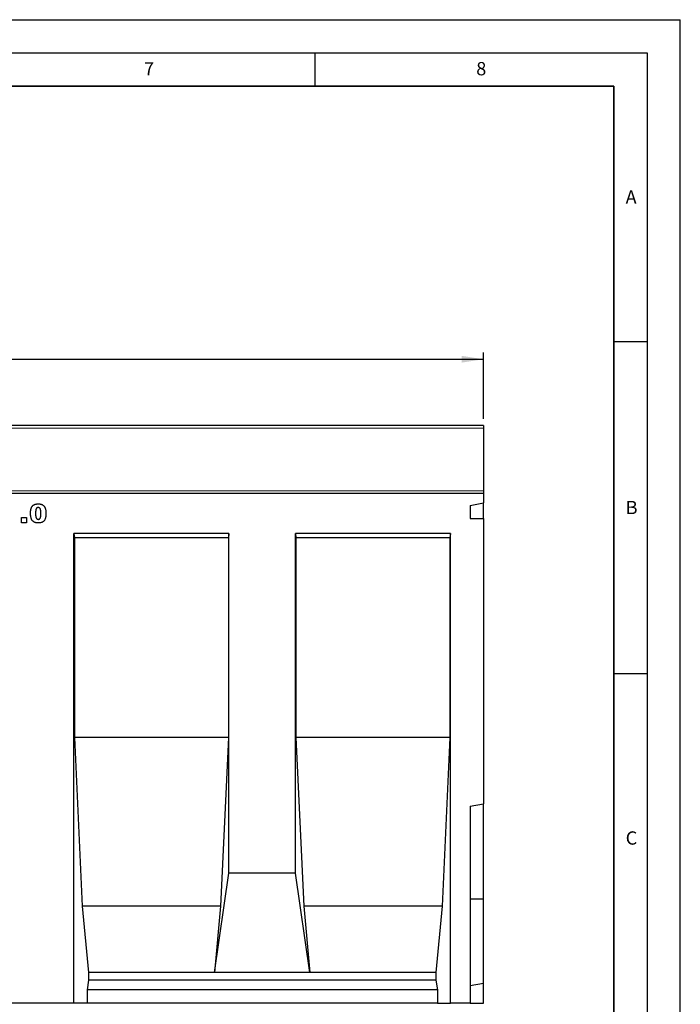
# Model space of a CAD drawing. Units: millimetres. Extents: x 0 to 420, y 0 to 297.
# Drawn here: x 321 to 420, y 149 to 297 of the extents above; entities that cross this region are included whole.
import ezdxf

# ---------------------------------------------------------------- set-up
doc = ezdxf.new("R2010")
doc.units = ezdxf.units.MM
doc.layers.add('LINIEN-DICK', color=7, linetype='Continuous', lineweight=35)
for name, color, linetype in [('LINIEN-DÜNN', 7, 'Continuous'), ('SLD-0', 179, 'Continuous'), ('VORLAGE_TEXT', 7, 'Continuous')]:
    doc.layers.add(name, color=color, linetype=linetype)
doc.styles.add('SLDTEXTSTYLE0', font='TXT', dxfattribs={"width": 0.605})
doc.styles.add('SLDTEXTSTYLE2', font='TXT', dxfattribs={"width": 0.75})
doc.dimstyles.new('SLDDIMSTYLE0', dxfattribs={"dimtxt": 3.5, "dimasz": 3.302, "dimexe": 0, "dimexo": 0.0625, "dimgap": 0.875, "dimtad": 1, "dimlfac": 5, "dimrnd": 1e-09, "dimzin": 12, "dimdsep": 46, "dimtxsty": 'SLDTEXTSTYLE2', "dimsah": 1, "dimcen": 0.09, "dimadec": 0, "dimazin": 3, "dimtfac": 1, "dimtofl": 0, "dimtmove": 0, "dimatfit": 3, "dimfxl": 1, "dimfrac": 2, "dimtolj": 1, "dimtzin": 12, "dimarcsym": 0})
doc.dimstyles.new('SLDDIMSTYLE3', dxfattribs={"dimtxt": 3.5, "dimasz": 3.302, "dimexe": 0, "dimexo": 0.0625, "dimgap": 0.875, "dimtad": 1, "dimlfac": 5, "dimrnd": 1e-09, "dimdsep": 46, "dimtxsty": 'SLDTEXTSTYLE2', "dimblk1": 'NONE', "dimblk2": 'NONE', "dimsah": 1, "dimcen": 0.09, "dimadec": 0, "dimazin": 2, "dimtfac": 1, "dimtmove": 0, "dimatfit": 0, "dimldrblk": 'NONE', "dimfxl": 1, "dimfrac": 2, "dimtolj": 1, "dimtzin": 12, "dimarcsym": 0})

# ---------------------------------------------------------------- blocks, each defined once
blk = doc.blocks.new('_D_9')
at = {"layer": 'SLD-0', "insert": (82.17, 245.22), "char_height": 3.5, "attachment_point": 1, "style": 'SLDTEXTSTYLE2'}
blk.add_mtext('0', dxfattribs=at)
blk = doc.blocks.new('_None')
blk = doc.blocks.new('_D_10')
at = {"layer": 'SLD-0'}
for p, q in [((190.39, 236.85), (190.39, 246.85)), ((390.39, 236.85), (390.39, 246.85)), ((190.39, 245.85), (390.39, 245.85))]:
    blk.add_line(p, q, dxfattribs=at)
for points in [[(190.39, 245.85), (193.69, 245.34), (193.69, 246.36)], [(390.39, 245.85), (387.09, 246.36), (387.09, 245.34)]]:
    blk.add_solid(points, dxfattribs=at)
at = {"layer": 'SLD-0', "insert": (285.22, 250.36), "char_height": 3.5, "attachment_point": 1, "style": 'SLDTEXTSTYLE2'}
blk.add_mtext('1000', dxfattribs=at)

msp = doc.modelspace()

# ---------------------------------------------------------------- linework, layer by layer
at = {"color": 7, "linetype": 'Continuous', "lineweight": 25}
for p, q in [((390.3882, 235.8518), (190.3882, 235.8518)), ((390.3882, 235.8518), (390.3882, 235.4518)), ((390.3882, 235.4518), (390.3882, 226.0311)), ((390.3882, 225.622), (190.3882, 225.622)), ((390.3882, 226.0311), (390.3882, 225.622)), ((390.3882, 225.622), (390.3882, 224.222)), ((388.3882, 223.8062), (390.3882, 224.222)), ((390.3882, 221.8636), (390.3882, 224.222)), ((388.3882, 223.8062), (388.3882, 221.8636)), ((320.8302, 222.022), (321.5938, 222.022)), ((320.8302, 221.222), (320.8302, 222.022)), ((321.5938, 221.222), (320.8302, 221.222)), ((321.5938, 222.022), (321.5938, 221.222)), ((388.3882, 221.8636), (390.3882, 221.8636)), ((390.3882, 221.8636), (390.3882, 178.852)), ((352.0582, 219.622), (328.7242, 219.622)), ((328.7242, 148.852), (328.7242, 219.622)), ((328.7242, 219.622), (328.8101, 218.922)), ((352.0582, 219.622), (351.9722, 218.922)), ((352.0582, 168.452), (352.0582, 219.622)), ((385.3922, 219.622), (362.0582, 219.622)), ((362.0582, 168.452), (362.0582, 219.622)), ((362.0582, 219.622), (362.1441, 218.922)), ((385.3922, 219.622), (385.3062, 218.922)), ((385.3922, 148.852), (385.3922, 219.622)), ((328.8101, 218.922), (328.8101, 188.852)), ((351.9722, 218.922), (328.8101, 218.922)), ((351.9722, 218.922), (351.9722, 188.852)), ((362.1441, 218.922), (362.1441, 188.852)), ((385.3062, 218.922), (362.1441, 218.922)), ((385.3062, 218.922), (385.3062, 188.852)), ((328.8101, 188.852), (329.9766, 163.452)), ((351.9722, 188.852), (328.8101, 188.852)), ((351.9722, 188.852), (350.8058, 163.452)), ((362.1441, 188.852), (363.3106, 163.452)), ((385.3062, 188.852), (362.1441, 188.852)), ((385.3062, 188.852), (384.1398, 163.452)), ((388.3882, 178.4994), (390.3882, 178.852)), ((388.3882, 178.4994), (388.3882, 148.852)), ((390.3882, 164.552), (390.3882, 178.852)), ((349.8726, 153.452), (352.0582, 168.452)), ((362.0582, 168.452), (352.0582, 168.452)), ((364.2437, 153.452), (362.0582, 168.452)), ((329.9766, 163.452), (330.9097, 153.452)), ((350.8058, 163.452), (329.9766, 163.452)), ((350.8058, 163.452), (349.8726, 153.452)), ((363.3106, 163.452), (364.2437, 153.452)), ((384.1398, 163.452), (363.3106, 163.452)), ((384.1398, 163.452), (383.2066, 153.452)), ((388.3882, 164.552), (390.3882, 164.552)), ((390.3882, 151.852), (390.3882, 164.552)), ((330.9097, 153.452), (330.9097, 152.318)), ((349.8726, 153.452), (330.9097, 153.452)), ((364.2437, 153.452), (349.8726, 153.452)), ((383.2066, 153.452), (364.2437, 153.452)), ((383.2066, 153.452), (383.2066, 152.318)), ((330.9097, 152.318), (330.6887, 150.852)), ((383.2066, 152.318), (330.9097, 152.318)), ((383.2066, 152.318), (383.4276, 150.852)), ((388.3882, 151.4994), (390.3882, 151.852)), ((390.3882, 148.852), (390.3882, 151.852)), ((330.6887, 150.852), (330.6887, 148.852)), ((383.4276, 150.852), (330.6887, 150.852)), ((383.4276, 150.852), (383.4276, 148.852)), ((328.7242, 148.852), (318.7242, 148.852)), ((330.6887, 148.852), (328.7242, 148.852)), ((383.4276, 148.852), (330.6887, 148.852)), ((383.4276, 148.852), (385.3922, 148.852)), ((388.3882, 148.852), (385.3922, 148.852)), ((388.3882, 148.852), (390.3882, 148.852))]:
    msp.add_line(p, q, dxfattribs=at)
at = {"color": 8, "linetype": 'Continuous', "lineweight": 18}
for p, q in [((390.3882, 235.4518), (190.3882, 235.4518)), ((190.3882, 226.0311), (390.3882, 226.0311))]:
    msp.add_line(p, q, dxfattribs=at)
at = {"color": 7, "linetype": 'Continuous', "lineweight": 25}
for points, knots in [([(322.1829, 222.6334), (322.1831, 222.6658), (322.1835, 222.7292), (322.187, 222.8226), (322.1926, 222.9124), (322.2005, 222.9987), (322.2106, 223.0811), (322.2232, 223.1597), (322.2376, 223.2347), (322.2555, 223.3057), (322.2748, 223.3732), (322.2961, 223.4371), (322.3201, 223.4971), (322.3463, 223.5534), (322.3744, 223.6065), (322.4059, 223.6552), (322.4389, 223.7005), (322.486, 223.7559), (322.5515, 223.8183), (322.6397, 223.883), (322.738, 223.937), (322.8451, 223.982), (322.9619, 224.0166), (323.0882, 224.0406), (323.2238, 224.0556), (323.3175, 224.0574), (323.3658, 224.0584)], [0, 0, 0, 0, 0.04531633, 0.0888037, 0.13075584, 0.17120476, 0.20992318, 0.24695353, 0.28260424, 0.31673136, 0.34927227, 0.38086388, 0.41083115, 0.43975875, 0.46773869, 0.49478971, 0.52076005, 0.54613964, 0.59636898, 0.64698478, 0.69882125, 0.752859, 0.80928188, 0.86894282, 0.93238557, 1, 1, 1, 1]), ([(323.3658, 224.0584), (323.4117, 224.0574), (323.4992, 224.0557), (323.6243, 224.0439), (323.7363, 224.0217), (323.8361, 223.9916), (323.9251, 223.9542), (324.005, 223.9115), (324.0766, 223.8638), (324.1393, 223.8106), (324.1941, 223.7541), (324.2434, 223.6964), (324.2867, 223.6376), (324.3236, 223.5762), (324.3556, 223.5116), (324.3848, 223.4429), (324.4096, 223.3687), (324.4235, 223.3172), (324.4306, 223.2908)], [0, 0, 0, 0, 0.09579739, 0.18287883, 0.26194466, 0.3339089, 0.40040717, 0.46324435, 0.5228287, 0.57981884, 0.63465472, 0.68713794, 0.73810041, 0.78708963, 0.83663171, 0.88858283, 0.94288228, 1, 1, 1, 1]), ([(322.4005, 221.6254), (322.3838, 221.6529), (322.3484, 221.711), (322.3063, 221.8098), (322.2695, 221.9223), (322.2381, 222.0474), (322.2138, 222.1834), (322.1956, 222.3273), (322.1846, 222.4781), (322.1835, 222.5809), (322.1829, 222.6334)], [0, 0, 0, 0, 0.09243851, 0.19530289, 0.30771529, 0.43235287, 0.56571657, 0.70454148, 0.84917195, 1, 1, 1, 1]), ([(323.3391, 223.5129), (323.3224, 223.5125), (323.2899, 223.5115), (323.243, 223.5022), (323.1998, 223.4873), (323.1599, 223.4668), (323.124, 223.4396), (323.0911, 223.407), (323.0629, 223.3677), (323.0372, 223.3225), (323.0158, 223.2692), (322.9971, 223.2066), (322.9817, 223.1341), (322.9686, 223.0516), (322.9588, 222.9593), (322.9513, 222.8568), (322.9477, 222.7442), (322.9469, 222.6658), (322.9465, 222.6248)], [0, 0, 0, 0, 0.04612482, 0.08984479, 0.13138387, 0.17211073, 0.21324238, 0.25542582, 0.29959446, 0.34645846, 0.39854735, 0.45814404, 0.52671054, 0.60302113, 0.68883782, 0.78327747, 0.88695593, 1, 1, 1, 1]), ([(322.9465, 222.6248), (322.9469, 222.5836), (322.9476, 222.5044), (322.9519, 222.3906), (322.9596, 222.2871), (322.971, 222.1939), (322.9848, 222.1105), (323.0022, 222.0374), (323.0222, 221.9741), (323.0465, 221.921), (323.0734, 221.8756), (323.1038, 221.8375), (323.1364, 221.8043), (323.1723, 221.7776), (323.2111, 221.7566), (323.2527, 221.7421), (323.2972, 221.7324), (323.3279, 221.7315), (323.3437, 221.7311)], [0, 0, 0, 0, 0.11386933, 0.21841024, 0.31374728, 0.40003692, 0.47740064, 0.54669377, 0.60714382, 0.65996457, 0.7075271, 0.7521452, 0.79424684, 0.83529872, 0.87502344, 0.91549646, 0.9565716, 1, 1, 1, 1]), ([(323.7465, 222.6044), (323.7462, 222.6474), (323.7455, 222.7298), (323.7411, 222.8479), (323.7334, 222.955), (323.7221, 223.0509), (323.7084, 223.136), (323.6908, 223.21), (323.671, 223.2735), (323.6469, 223.3266), (323.6186, 223.3706), (323.5889, 223.4092), (323.5549, 223.4411), (323.5183, 223.468), (323.4777, 223.4878), (323.4345, 223.5028), (323.3878, 223.5114), (323.3557, 223.5124), (323.3391, 223.5129)], [0, 0, 0, 0, 0.11587943, 0.22212893, 0.31835689, 0.40522279, 0.48234109, 0.55055854, 0.61012246, 0.66128093, 0.70716355, 0.75076938, 0.79229089, 0.83252165, 0.8724697, 0.91347026, 0.95551866, 1, 1, 1, 1]), ([(323.3437, 221.7311), (323.3642, 221.7321), (323.4045, 221.734), (323.4629, 221.7491), (323.5167, 221.7747), (323.5662, 221.8105), (323.6106, 221.8573), (323.6481, 221.9161), (323.6798, 221.9859), (323.7001, 222.0525), (323.7131, 222.1129), (323.7222, 222.1654), (323.7301, 222.2238), (323.7363, 222.2882), (323.7406, 222.3587), (323.7439, 222.4352), (323.7464, 222.5178), (323.7465, 222.5748), (323.7465, 222.6044)], [0, 0, 0, 0, 0.05727596, 0.11239484, 0.16676884, 0.22279993, 0.2818645, 0.34562942, 0.41657465, 0.49514198, 0.5395109, 0.58886282, 0.64379898, 0.70380189, 0.76947226, 0.84089034, 0.91755214, 1, 1, 1, 1]), ([(324.5102, 222.643), (324.5095, 222.582), (324.5083, 222.4642), (324.4955, 222.2939), (324.4755, 222.1364), (324.4473, 221.9912), (324.4109, 221.8585), (324.3654, 221.7385), (324.3122, 221.631), (324.2503, 221.5355), (324.178, 221.4519), (324.0938, 221.3798), (323.9974, 221.3197), (323.8896, 221.2699), (323.7698, 221.2322), (323.6386, 221.2053), (323.4956, 221.1887), (323.3964, 221.1867), (323.3448, 221.1856)], [0, 0, 0, 0, 0.08470138, 0.16354664, 0.2370063, 0.30508657, 0.36870191, 0.42780058, 0.48307763, 0.53493917, 0.58545774, 0.63600369, 0.68824458, 0.74272324, 0.80044245, 0.86223231, 0.92841958, 1, 1, 1, 1]), ([(324.4306, 223.2908), (324.4429, 223.2386), (324.4675, 223.1338), (324.492, 222.9732), (324.5072, 222.8092), (324.5092, 222.6987), (324.5102, 222.643)], [0, 0, 0, 0, 0.24549688, 0.49338343, 0.74453496, 1, 1, 1, 1]), ([(323.3448, 221.1856), (323.3157, 221.186), (323.2586, 221.1866), (323.1749, 221.1916), (323.0957, 221.2009), (323.0207, 221.2124), (322.9502, 221.2285), (322.8837, 221.2476), (322.8215, 221.2703), (322.7451, 221.3052), (322.6565, 221.3576), (322.5606, 221.4341), (322.4731, 221.5226), (322.425, 221.5908), (322.4005, 221.6254)], [0, 0, 0, 0, 0.08016931, 0.15682331, 0.23016499, 0.29921855, 0.36538315, 0.42879861, 0.48923049, 0.54699452, 0.65946663, 0.7709918, 0.88362036, 1, 1, 1, 1])]:
    msp.add_open_spline(points, degree=3, knots=knots, dxfattribs=at)
at = {"layer": 'LINIEN-DICK'}
for p, q in [((410, 287), (20, 287)), ((410, 5), (410, 287))]:
    msp.add_line(p, q, dxfattribs=at)
at = {"layer": 'LINIEN-DÜNN'}
for p, q in [((0, 297), (420, 297)), ((420, 0), (420, 297)), ((15, 292), (415, 292)), ((365, 292), (365, 287)), ((415, 292), (415, 5)), ((410, 248.5), (415, 248.5)), ((410, 198.5), (415, 198.5))]:
    msp.add_line(p, q, dxfattribs=at)

# ---------------------------------------------------------------- texts
at = {"layer": 'VORLAGE_TEXT', "char_height": 2, "attachment_point": 2, "style": 'SLDTEXTSTYLE0'}
for s, insert in [('7', (340.0216, 290.5954)), ('8', (390.0377, 290.6215)), ('A', (412.5951, 271.2798)), ('B', (412.6717, 224.5121)), ('C', (412.6491, 174.728))]:
    msp.add_mtext(s, dxfattribs=dict(at, insert=insert))

# ---------------------------------------------------------------- dimensions: what is measured, and where the dimension line sits
at = {"layer": 'SLD-0'}
dim = msp.add_linear_dim(base=(390.3882, 245.8518), p1=(190.3882, 235.8518), p2=(390.3882, 235.8518), dimstyle='SLDDIMSTYLE0', dxfattribs=at)
dim.commit()
dim.dimension.update_dxf_attribs({"geometry": '_D_10', "text_midpoint": (290.3882, 245.8518), "dimtype": 160})
dim = msp.add_linear_dim(base=(83.4655, 240.7069), p1=(190.3882, 235.4518), p2=(390.3882, 225.622), angle=90, dimstyle='SLDDIMSTYLE3', dxfattribs=at)
dim.commit()
dim.dimension.update_dxf_attribs({"geometry": '_D_9', "text_midpoint": (83.4655, 240.7069), "dimtype": 160})

doc.saveas('drawing.dxf')
